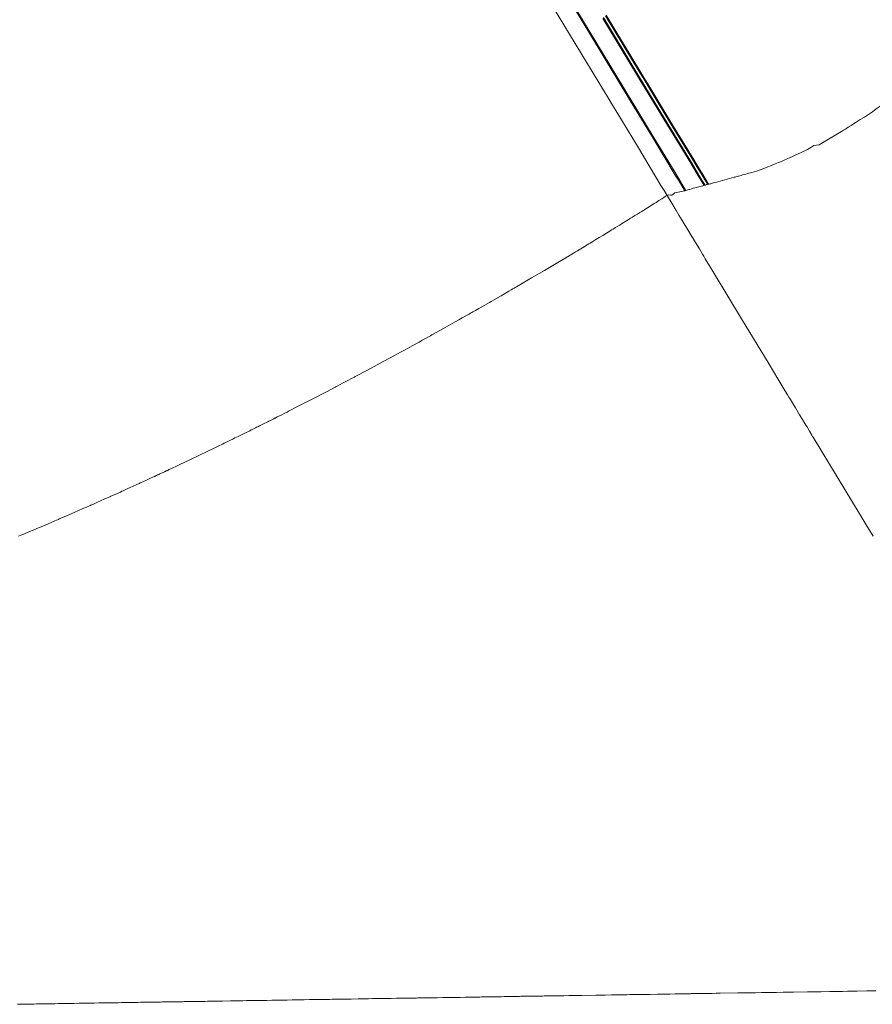
# Model space of a CAD drawing. Units: inches. Extents: x 4 to 105, y 4 to 102.
# Drawn here: x 46 to 47, y 6 to 7 of the extents above; entities that cross this region are included whole.
import ezdxf

# ---------------------------------------------------------------- set-up
doc = ezdxf.new("R2010")
doc.units = ezdxf.units.IN
doc.header["$MEASUREMENT"] = 0
doc.layers.add('Capa 1', color=7, linetype='Continuous')

msp = doc.modelspace()

# ---------------------------------------------------------------- linework, layer by layer
at = {"layer": 'Capa 1', "color": 7, "lineweight": 18}
for points in [[(46.77809, 6.58978), (46.77761, 6.59061), (46.77712, 6.5914), (46.7753, 6.59443), (46.77345, 6.59743), (46.76228, 6.6159), (46.75108, 6.63436), (46.74944, 6.63708), (46.74781, 6.63977), (46.73099, 6.6675), (46.71418, 6.69524)], [(46.77861, 6.58992), (46.77805, 6.59085), (46.7775, 6.59175), (46.77568, 6.59478), (46.77385, 6.59781), (46.76265, 6.61628), (46.75146, 6.63478), (46.74982, 6.63746), (46.74819, 6.64015), (46.73137, 6.66792), (46.71456, 6.69569)], [(46.76942, 6.58744), (46.76794, 6.58992), (46.76646, 6.59237), (46.7554, 6.61066), (46.74434, 6.62895), (46.74271, 6.63164), (46.74111, 6.63429), (46.72448, 6.66179), (46.70786, 6.68928)], [(46.78756, 6.59237), (46.78612, 6.59474), (46.78467, 6.59712), (46.78283, 6.60019), (46.78097, 6.60322), (46.76965, 6.62186), (46.75831, 6.64049), (46.75666, 6.64322), (46.75501, 6.64597), (46.73799, 6.67398)], [(46.78801, 6.59247), (46.78649, 6.59495), (46.78498, 6.59743), (46.78314, 6.6005), (46.78129, 6.60353), (46.76996, 6.6222), (46.75862, 6.64087), (46.75697, 6.6436), (46.75532, 6.64632), (46.73831, 6.67436)], [(46.78934, 6.59281), (46.7877, 6.5955), (46.78605, 6.59822), (46.7842, 6.60126), (46.78234, 6.60432), (46.77099, 6.62299), (46.75966, 6.64167), (46.75799, 6.64439), (46.75633, 6.64714), (46.73928, 6.67519)], [(46.78975, 6.59295), (46.78804, 6.59574), (46.78636, 6.5985), (46.78451, 6.60157), (46.78265, 6.60463), (46.7713, 6.62334), (46.75995, 6.64201), (46.7583, 6.64477), (46.75663, 6.64749), (46.73959, 6.67557)], [(46.87359, 6.63109), (46.87169, 6.62975), (46.86978, 6.6284), (46.86785, 6.62709), (46.86592, 6.62578)], [(46.86592, 6.62578), (46.86387, 6.62451), (46.86184, 6.62323)], [(46.85664, 6.61993), (46.85564, 6.61931), (46.85466, 6.61872)], [(46.85943, 6.62165), (46.85803, 6.62079), (46.85664, 6.61993)], [(46.86184, 6.62323), (46.86063, 6.62244), (46.85943, 6.62165)], [(46.85466, 6.61872), (46.84921, 6.61552), (46.84375, 6.61228)], [(46.84124, 6.61187), (46.83967, 6.6109), (46.8381, 6.60997)], [(46.84375, 6.61228), (46.84249, 6.61207), (46.84124, 6.61187)], [(46.82963, 6.60597), (46.82815, 6.60532), (46.82665, 6.60467)], [(46.8381, 6.60997), (46.83493, 6.60842), (46.83175, 6.60691), (46.8307, 6.60642), (46.82963, 6.60597)], [(46.82045, 6.60212), (46.81862, 6.60143), (46.81678, 6.6007), (46.81493, 6.60001), (46.81309, 6.59933)], [(46.82396, 6.60353), (46.8222, 6.60284), (46.82045, 6.60212)], [(46.82665, 6.60467), (46.8253, 6.60411), (46.82396, 6.60353)], [(46.80565, 6.59729), (46.80437, 6.59695), (46.80312, 6.5966), (46.80267, 6.59647), (46.80222, 6.59636), (46.79766, 6.59509), (46.79306, 6.59385)], [(46.8071, 6.59771), (46.80637, 6.5975), (46.80565, 6.59729)], [(46.80873, 6.59815), (46.80792, 6.59791), (46.8071, 6.59771)], [(46.81309, 6.59933), (46.81092, 6.59874), (46.80873, 6.59815)], [(46.78756, 6.59237), (46.78498, 6.59168), (46.78236, 6.59102)], [(46.78906, 6.59295), (46.7888, 6.59281), (46.78853, 6.59271), (46.78827, 6.59257), (46.78801, 6.59247)], [(46.79109, 6.5933), (46.79077, 6.59319), (46.79042, 6.59312), (46.79008, 6.59302), (46.78975, 6.59295)], [(46.79306, 6.59385), (46.79208, 6.59357), (46.79109, 6.5933)], [(46.7701, 6.58778), (46.76977, 6.58761), (46.76942, 6.58744)], [(46.87012, 6.42094), (46.8667, 6.42659), (46.86327, 6.43224), (46.85631, 6.44378), (46.84933, 6.45529), (46.8451, 6.46231), (46.84082, 6.46934), (46.84058, 6.46976), (46.8402, 6.47041), (46.83902, 6.47237), (46.83783, 6.47434), (46.83729, 6.47523), (46.83678, 6.47609), (46.83562, 6.47799), (46.83424, 6.48026), (46.83216, 6.48371), (46.83018, 6.48695), (46.8297, 6.48777), (46.82942, 6.48826), (46.82899, 6.48894), (46.82828, 6.49012), (46.82604, 6.49384), (46.8236, 6.49787), (46.82141, 6.50149), (46.81927, 6.50503), (46.80589, 6.52715), (46.79249, 6.5493), (46.7902, 6.55313), (46.78811, 6.55654), (46.78737, 6.55778), (46.78672, 6.55885), (46.78522, 6.56133), (46.78336, 6.56443), (46.78007, 6.56987), (46.77681, 6.57524), (46.77523, 6.57786), (46.77383, 6.58017), (46.77168, 6.58372), (46.76942, 6.58747)], [(46.7717, 6.58758), (46.77103, 6.58765), (46.77034, 6.58772)], [(46.77333, 6.58875), (46.77333, 6.58875), (46.7733, 6.58872), (46.77247, 6.58813), (46.77182, 6.58768), (46.77177, 6.58761), (46.7717, 6.58758)], [(46.77809, 6.58978), (46.77571, 6.58927), (46.77333, 6.58875)], [(46.77861, 6.58992), (46.77848, 6.58989), (46.77836, 6.58985), (46.77823, 6.58982), (46.77809, 6.58978)], [(46.78052, 6.59044), (46.78005, 6.5903), (46.77957, 6.5902), (46.77909, 6.59006), (46.77861, 6.58992)]]:
    msp.add_lwpolyline(points, dxfattribs=at)
at = {"layer": 'Capa 1', "color": 7, "lineweight": 13}
for points in [[(46.78236, 6.59102), (46.78143, 6.59075), (46.78052, 6.59044)], [(46.45244, 6.42097), (46.45397, 6.42163), (46.45494, 6.42204), (46.45595, 6.42245), (46.45773, 6.42321), (46.45962, 6.424), (46.46143, 6.42476), (46.46345, 6.42562), (46.46686, 6.42707), (46.4701, 6.42845), (46.47094, 6.42879), (46.47141, 6.429), (46.47189, 6.42921), (46.47235, 6.42941), (46.47275, 6.42959), (46.47316, 6.42976), (46.4738, 6.43003), (46.47471, 6.43045), (46.47704, 6.43145), (46.47954, 6.43251), (46.48179, 6.43351), (46.48391, 6.43444), (46.48563, 6.4352), (46.48712, 6.43586), (46.48756, 6.43603), (46.48784, 6.43617), (46.48813, 6.4363), (46.48867, 6.43651), (46.49068, 6.43741), (46.49283, 6.43837), (46.49426, 6.43903), (46.4955, 6.43958), (46.49631, 6.43992), (46.497, 6.44023), (46.49757, 6.44047), (46.49831, 6.44082), (46.50026, 6.44171), (46.50222, 6.44257), (46.50298, 6.44292), (46.50355, 6.44319), (46.5042, 6.44347), (46.50491, 6.44381), (46.50586, 6.44423), (46.50691, 6.44471), (46.50841, 6.4454), (46.50985, 6.44605), (46.51053, 6.44636), (46.51104, 6.4466), (46.51147, 6.44678), (46.51189, 6.44698), (46.51242, 6.44722), (46.51318, 6.44757), (46.51524, 6.44853), (46.51733, 6.44946), (46.5181, 6.44984), (46.51864, 6.45008), (46.51897, 6.45022), (46.51929, 6.45039), (46.51981, 6.45064), (46.52033, 6.45088), (46.52062, 6.45101), (46.52095, 6.45115), (46.52155, 6.45143), (46.52217, 6.45174), (46.52262, 6.45194), (46.52308, 6.45215), (46.52382, 6.4525), (46.52456, 6.45284), (46.52487, 6.45298), (46.52513, 6.45312), (46.52553, 6.45329), (46.52594, 6.45349), (46.5263, 6.45367), (46.52667, 6.45384), (46.52718, 6.45408), (46.52785, 6.45439), (46.52923, 6.45505), (46.53121, 6.45598), (46.53616, 6.45832), (46.54158, 6.4609), (46.5422, 6.46121), (46.54306, 6.46159), (46.54527, 6.46266), (46.54766, 6.46383), (46.55002, 6.46497), (46.55212, 6.46597), (46.55293, 6.46638), (46.55361, 6.46669), (46.55474, 6.46724), (46.55595, 6.46786), (46.55712, 6.46841), (46.55822, 6.46896), (46.55891, 6.46931), (46.55984, 6.46976), (46.56263, 6.47113), (46.56542, 6.47251), (46.5662, 6.47289), (46.56666, 6.47313), (46.56727, 6.47341), (46.56787, 6.47372), (46.5683, 6.47392), (46.56873, 6.47417), (46.56932, 6.47444), (46.57014, 6.47485), (46.57224, 6.47589), (46.57431, 6.47692), (46.57476, 6.47716), (46.57503, 6.4773), (46.57559, 6.47758), (46.57617, 6.47789), (46.57655, 6.47806), (46.57688, 6.47823), (46.57724, 6.4784), (46.57758, 6.47858), (46.57784, 6.47871), (46.57808, 6.47885), (46.57838, 6.47899), (46.57889, 6.47923), (46.58072, 6.48016), (46.58263, 6.48112), (46.58365, 6.48164), (46.58444, 6.48205), (46.58475, 6.48223), (46.58504, 6.48236), (46.58561, 6.48264), (46.58633, 6.48302), (46.58785, 6.48378), (46.58949, 6.48464), (46.5962, 6.48808), (46.60291, 6.49153), (46.60513, 6.4927), (46.60714, 6.49377), (46.60776, 6.49408), (46.60845, 6.49446), (46.61085, 6.4957), (46.61338, 6.49704), (46.61514, 6.49797), (46.61658, 6.49873), (46.61701, 6.49897), (46.61727, 6.49911), (46.62266, 6.50197), (46.62774, 6.50469), (46.63098, 6.50645), (46.63379, 6.50796), (46.63584, 6.50906), (46.63772, 6.5101), (46.63942, 6.51103), (46.64135, 6.51206), (46.64488, 6.51399), (46.64828, 6.51585), (46.64916, 6.51637), (46.64979, 6.51671), (46.65133, 6.51754), (46.65289, 6.51844), (46.65374, 6.51888), (46.65444, 6.5193), (46.6602, 6.5225), (46.66593, 6.5257), (46.66764, 6.52667), (46.66933, 6.52763), (46.67108, 6.5286), (46.67267, 6.52949), (46.67329, 6.52987), (46.67374, 6.53011), (46.67401, 6.53029), (46.67444, 6.53053), (46.67586, 6.53132), (46.67742, 6.53222), (46.67887, 6.53304), (46.68028, 6.53383), (46.68151, 6.53456), (46.68264, 6.53521), (46.68338, 6.53563), (46.68452, 6.53628), (46.68831, 6.53845), (46.69212, 6.54066), (46.69329, 6.54134), (46.69398, 6.54176), (46.69439, 6.542), (46.69477, 6.54221), (46.6951, 6.54241), (46.69585, 6.54283), (46.69916, 6.54476), (46.70324, 6.54717), (46.70946, 6.55082), (46.71603, 6.55471), (46.71806, 6.55592), (46.71987, 6.55702), (46.72028, 6.55726), (46.72068, 6.5575), (46.72214, 6.55836), (46.72369, 6.55929), (46.72459, 6.55985), (46.72559, 6.56047), (46.72803, 6.56191), (46.73044, 6.56339), (46.73124, 6.56384), (46.73184, 6.56422), (46.73315, 6.56501), (46.73459, 6.56587), (46.73623, 6.56691), (46.73795, 6.56794), (46.73978, 6.56904), (46.74147, 6.57008), (46.74229, 6.57059), (46.74305, 6.57104), (46.74422, 6.57177), (46.74539, 6.57249), (46.74626, 6.57301), (46.74715, 6.57359), (46.74877, 6.57459), (46.75036, 6.57555), (46.75101, 6.57597), (46.7516, 6.57631), (46.75258, 6.57693), (46.75366, 6.57759), (46.75494, 6.57838), (46.75619, 6.57917), (46.75704, 6.57969), (46.75781, 6.58017), (46.75835, 6.58052), (46.75902, 6.58093), (46.76066, 6.58196), (46.76231, 6.583), (46.76317, 6.58351), (46.76402, 6.58406), (46.76546, 6.58496), (46.76691, 6.58589), (46.76782, 6.58644), (46.76856, 6.58692), (46.76903, 6.5872), (46.76942, 6.58744)], [(46.87143, 6.19887), (46.86702, 6.1988), (46.86242, 6.1987), (46.85991, 6.19866), (46.85769, 6.19863), (46.85524, 6.19859), (46.85259, 6.19856), (46.84894, 6.19849), (46.84473, 6.19842), (46.83815, 6.19835), (46.83119, 6.19821), (46.83087, 6.19821), (46.8303, 6.19821), (46.82842, 6.19818), (46.82615, 6.19814), (46.82287, 6.19808), (46.81981, 6.19804), (46.81893, 6.19804), (46.8181, 6.19801), (46.81552, 6.19797), (46.81266, 6.19794), (46.80405, 6.1978), (46.79545, 6.19766), (46.79335, 6.19763), (46.79142, 6.19759), (46.79049, 6.19759), (46.78977, 6.19756), (46.78939, 6.19756), (46.78899, 6.19756), (46.78798, 6.19756), (46.78668, 6.19752), (46.78426, 6.19749), (46.78191, 6.19746), (46.78124, 6.19746), (46.78088, 6.19742), (46.78057, 6.19742), (46.78024, 6.19742), (46.77979, 6.19742), (46.77933, 6.19742), (46.77892, 6.19739), (46.77845, 6.19739), (46.77771, 6.19739), (46.77697, 6.19739), (46.77664, 6.19735), (46.77606, 6.19735), (46.77344, 6.19732), (46.77075, 6.19728), (46.76972, 6.19725), (46.76898, 6.19725), (46.76841, 6.19725), (46.76786, 6.19721), (46.7671, 6.19721), (46.76634, 6.19721), (46.76572, 6.19718), (46.76474, 6.19718), (46.76121, 6.19711), (46.75766, 6.19708), (46.75649, 6.19704), (46.75563, 6.19704), (46.75421, 6.19701), (46.75273, 6.19701), (46.7512, 6.19697), (46.74977, 6.19694), (46.74893, 6.19694), (46.74789, 6.1969), (46.74522, 6.19687), (46.74226, 6.19684), (46.73921, 6.19677), (46.73644, 6.19673), (46.73537, 6.19673), (46.73458, 6.1967), (46.72772, 6.19659), (46.72149, 6.19649), (46.71901, 6.19646), (46.71728, 6.19642), (46.71644, 6.19642), (46.71578, 6.19642), (46.71534, 6.19642), (46.71489, 6.19639), (46.71437, 6.19639), (46.71387, 6.19639), (46.71353, 6.19639), (46.71315, 6.19635), (46.71222, 6.19635), (46.71129, 6.19635), (46.7107, 6.19632), (46.71015, 6.19632), (46.70936, 6.19632), (46.7086, 6.19628), (46.7082, 6.19628), (46.70784, 6.19628), (46.70719, 6.19628), (46.70653, 6.19628), (46.70612, 6.19625), (46.70571, 6.19625), (46.70505, 6.19625), (46.70407, 6.19622), (46.70147, 6.19618), (46.69889, 6.19615), (46.69792, 6.19615), (46.69727, 6.19611), (46.69673, 6.19611), (46.6962, 6.19611), (46.69556, 6.19608), (46.69472, 6.19608), (46.69293, 6.19604), (46.69103, 6.19601), (46.68972, 6.19601), (46.68855, 6.19597), (46.68767, 6.19597), (46.68685, 6.19597), (46.68614, 6.19594), (46.68519, 6.19594), (46.68275, 6.1959), (46.68032, 6.19587), (46.67939, 6.19584), (46.6787, 6.19584), (46.67784, 6.1958), (46.67684, 6.1958), (46.67529, 6.19577), (46.6735, 6.19573), (46.67083, 6.1957), (46.66833, 6.19566), (46.66766, 6.19566), (46.66731, 6.19566), (46.66695, 6.19563), (46.6664, 6.19563), (46.66456, 6.19559), (46.66244, 6.19556), (46.65978, 6.19553), (46.65701, 6.19549), (46.65389, 6.19546), (46.65102, 6.19539), (46.6499, 6.19539), (46.6491, 6.19535), (46.64859, 6.19535), (46.64811, 6.19535), (46.64752, 6.19535), (46.64693, 6.19532), (46.64635, 6.19532), (46.6453, 6.19532), (46.64132, 6.19525), (46.63712, 6.19518), (46.63463, 6.19515), (46.6324, 6.19511), (46.63007, 6.19508), (46.62787, 6.19504), (46.62662, 6.19501), (46.62542, 6.19501), (46.62354, 6.19497), (46.62141, 6.19494), (46.61837, 6.19487), (46.61507, 6.19484), (46.61093, 6.19477), (46.60713, 6.1947), (46.60625, 6.1947), (46.6057, 6.1947), (46.60435, 6.19466), (46.60303, 6.19463), (46.60261, 6.19463), (46.6021, 6.19463), (46.59994, 6.1946), (46.59746, 6.19456), (46.59469, 6.19453), (46.592, 6.19446), (46.59016, 6.19442), (46.58838, 6.19442), (46.58611, 6.19439), (46.58377, 6.19435), (46.58161, 6.19432), (46.57967, 6.19429), (46.57893, 6.19425), (46.57817, 6.19425), (46.57622, 6.19422), (46.57385, 6.19418), (46.56997, 6.19411), (46.56625, 6.19408), (46.56492, 6.19404), (46.56387, 6.19404), (46.56208, 6.19401), (46.55988, 6.19398), (46.556, 6.19391), (46.55219, 6.19384), (46.55052, 6.1938), (46.54916, 6.1938), (46.54754, 6.19377), (46.54598, 6.19373), (46.54472, 6.19373), (46.54341, 6.1937), (46.54155, 6.19367), (46.53941, 6.19363), (46.53628, 6.1936), (46.53331, 6.19356), (46.53256, 6.19353), (46.53202, 6.19353), (46.5308, 6.19349), (46.52951, 6.19349), (46.52868, 6.19349), (46.52799, 6.19346), (46.52765, 6.19346), (46.52715, 6.19346), (46.52544, 6.19342), (46.52367, 6.19339), (46.52262, 6.19339), (46.52174, 6.19336), (46.52105, 6.19336), (46.52009, 6.19336), (46.51723, 6.19329), (46.51438, 6.19325), (46.51351, 6.19325), (46.5129, 6.19322), (46.51202, 6.19322), (46.51096, 6.19318), (46.50887, 6.19318), (46.50684, 6.19315), (46.50606, 6.19311), (46.50541, 6.19311), (46.50417, 6.19308), (46.50279, 6.19308), (46.50107, 6.19305), (46.49945, 6.19301), (46.49885, 6.19301), (46.49835, 6.19301), (46.49735, 6.19298), (46.49618, 6.19298), (46.49452, 6.19294), (46.49296, 6.19291), (46.49237, 6.19291), (46.49168, 6.19291), (46.48941, 6.19287), (46.48698, 6.1928), (46.48529, 6.1928), (46.48384, 6.19277), (46.48305, 6.19277), (46.48212, 6.19274), (46.47961, 6.1927), (46.47711, 6.19267), (46.47625, 6.19267), (46.47561, 6.19263), (46.47459, 6.19263), (46.47342, 6.1926), (46.47177, 6.1926), (46.47017, 6.19256), (46.46951, 6.19256), (46.46893, 6.19253), (46.46765, 6.19253), (46.46627, 6.19249), (46.46484, 6.19246), (46.46352, 6.19246), (46.4629, 6.19246), (46.46231, 6.19243), (46.46121, 6.19243), (46.45999, 6.19239), (46.45844, 6.19236), (46.45683, 6.19236), (46.45515, 6.19232), (46.45346, 6.19229), (46.45187, 6.19225)]]:
    msp.add_lwpolyline(points, dxfattribs=at)

doc.saveas('drawing.dxf')
